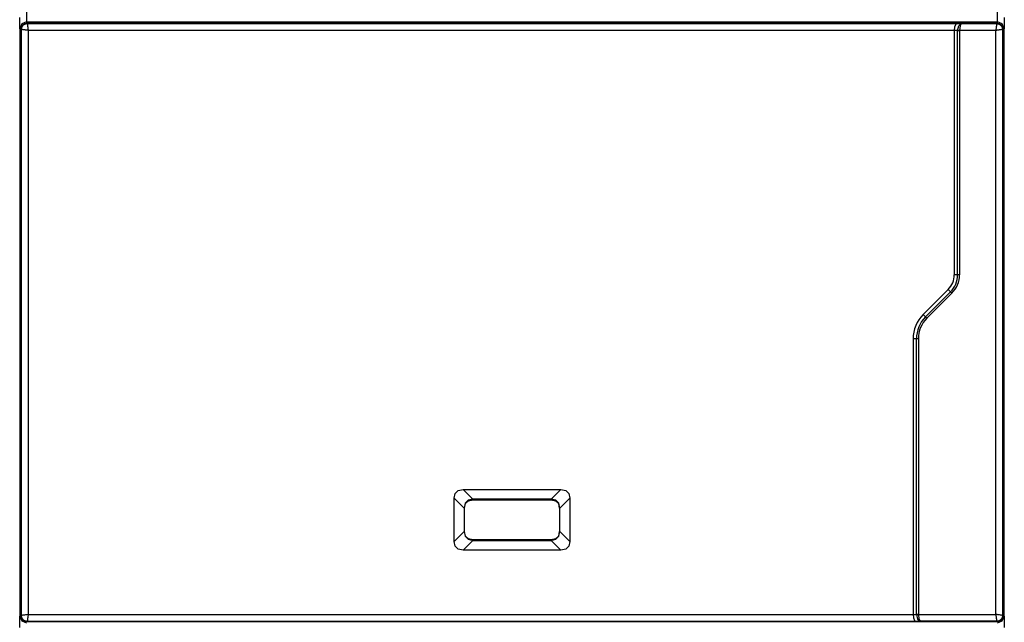
# Model space of a CAD drawing. Extents: x 25 to 213, y 6 to 170.
# Drawn here: x 141 to 213, y 68 to 112 of the extents above; entities that cross this region are included whole.
import ezdxf

# ---------------------------------------------------------------- set-up
doc = ezdxf.new("R2010")
doc.units = 0
doc.header["$MEASUREMENT"] = 0
doc.layers.add('VRSTVA_1', color=7, linetype='CONTINUOUS')

msp = doc.modelspace()

# ---------------------------------------------------------------- linework, layer by layer
at = {"layer": 'VRSTVA_1', "color": 7}
for points in [[(141.39, 112.183), (141.39, 111.366)], [(212.19, 111.366), (212.19, 112.183)], [(140.89, 110.866), (140.89, 111.696)], [(141.39, 111.366), (141.036, 111.22), (140.89, 110.866)], [(141.39, 111.366), (212.19, 111.366)], [(212.69, 110.866), (212.544, 111.22), (212.19, 111.366)], [(212.69, 111.696), (212.69, 110.866)], [(140.89, 110.866), (140.89, 68.051)], [(141.003, 110.816), (140.99, 110.816)], [(140.99, 110.816), (140.99, 68.101)], [(141.003, 110.816), (141.003, 110.821), (141.003, 110.826), (141.003, 110.831), (141.004, 110.837), (141.004, 110.842), (141.005, 110.847), (141.005, 110.852), (141.005, 110.858), (141.006, 110.862), (141.006, 110.868), (141.007, 110.873), (141.008, 110.878), (141.008, 110.883), (141.009, 110.888), (141.01, 110.893), (141.011, 110.898), (141.012, 110.904), (141.013, 110.909), (141.014, 110.914), (141.016, 110.919), (141.017, 110.924), (141.018, 110.929), (141.02, 110.934), (141.021, 110.939), (141.023, 110.944), (141.024, 110.949), (141.026, 110.954), (141.028, 110.959), (141.029, 110.964), (141.031, 110.969), (141.033, 110.973), (141.035, 110.978), (141.037, 110.983), (141.039, 110.988), (141.04, 110.993), (141.043, 110.997), (141.045, 111.002), (141.047, 111.007), (141.05, 111.011), (141.052, 111.016), (141.054, 111.021), (141.057, 111.025), (141.059, 111.03), (141.062, 111.034), (141.065, 111.039), (141.067, 111.043), (141.07, 111.048), (141.073, 111.052), (141.075, 111.057), (141.078, 111.061), (141.081, 111.065), (141.084, 111.069), (141.088, 111.073), (141.09, 111.078), (141.094, 111.082), (141.097, 111.086), (141.1, 111.09), (141.103, 111.094), (141.106, 111.098), (141.11, 111.102), (141.114, 111.106), (141.117, 111.11), (141.12, 111.113), (141.124, 111.117), (141.128, 111.121), (141.131, 111.125), (141.135, 111.128), (141.139, 111.132), (141.142, 111.136), (141.146, 111.139), (141.15, 111.143), (141.154, 111.146), (141.158, 111.149), (141.162, 111.153), (141.166, 111.156), (141.17, 111.159), (141.174, 111.162), (141.178, 111.166), (141.182, 111.169), (141.187, 111.172), (141.191, 111.175), (141.195, 111.178), (141.2, 111.18), (141.204, 111.183), (141.208, 111.186), (141.213, 111.189), (141.217, 111.191), (141.222, 111.194), (141.226, 111.197), (141.231, 111.199), (141.235, 111.201), (141.24, 111.204), (141.244, 111.206), (141.249, 111.209), (141.254, 111.211), (141.259, 111.213), (141.263, 111.215), (141.268, 111.218), (141.273, 111.219), (141.278, 111.221), (141.283, 111.223), (141.287, 111.225), (141.292, 111.227), (141.297, 111.229), (141.302, 111.23), (141.307, 111.232), (141.312, 111.233), (141.317, 111.235), (141.322, 111.236), (141.327, 111.238), (141.332, 111.239), (141.337, 111.24), (141.342, 111.241), (141.347, 111.242), (141.352, 111.244), (141.357, 111.245), (141.362, 111.246), (141.368, 111.247), (141.373, 111.247), (141.378, 111.248), (141.383, 111.249), (141.388, 111.25), (141.393, 111.25), (141.398, 111.251), (141.404, 111.251), (141.409, 111.252), (141.414, 111.252), (141.419, 111.252), (141.424, 111.252), (141.43, 111.252), (141.435, 111.253), (141.44, 111.253)], [(141.503, 110.753), (141.492, 110.754), (141.48, 110.756), (141.469, 110.757), (141.458, 110.758), (141.447, 110.76), (141.436, 110.761), (141.426, 110.762), (141.415, 110.764), (141.405, 110.765), (141.395, 110.766), (141.385, 110.768), (141.375, 110.769), (141.366, 110.77), (141.356, 110.771), (141.347, 110.772), (141.338, 110.774), (141.328, 110.775), (141.32, 110.776), (141.311, 110.777), (141.303, 110.778), (141.295, 110.779), (141.287, 110.78), (141.279, 110.781), (141.271, 110.782), (141.264, 110.783), (141.256, 110.784), (141.249, 110.785), (141.242, 110.786), (141.236, 110.786), (141.229, 110.787), (141.223, 110.788), (141.217, 110.789), (141.211, 110.79), (141.205, 110.79), (141.199, 110.791), (141.193, 110.792), (141.188, 110.793), (141.183, 110.793), (141.177, 110.794), (141.172, 110.794), (141.168, 110.795), (141.163, 110.796), (141.159, 110.796), (141.154, 110.797), (141.15, 110.798), (141.146, 110.798), (141.142, 110.798), (141.138, 110.799), (141.134, 110.799), (141.13, 110.8), (141.126, 110.8), (141.123, 110.801), (141.119, 110.802), (141.115, 110.802), (141.112, 110.802), (141.108, 110.803), (141.105, 110.803), (141.101, 110.804), (141.098, 110.804), (141.095, 110.804), (141.091, 110.805), (141.088, 110.805), (141.085, 110.806), (141.082, 110.806), (141.079, 110.807), (141.076, 110.807), (141.073, 110.807), (141.07, 110.808), (141.067, 110.808), (141.065, 110.808), (141.062, 110.809), (141.06, 110.809), (141.057, 110.809), (141.054, 110.81), (141.052, 110.81), (141.05, 110.81), (141.047, 110.81), (141.045, 110.811), (141.043, 110.811), (141.041, 110.811), (141.039, 110.811), (141.037, 110.812), (141.035, 110.812), (141.033, 110.812), (141.031, 110.813), (141.029, 110.813), (141.028, 110.813), (141.026, 110.813), (141.024, 110.814), (141.023, 110.814), (141.022, 110.814), (141.02, 110.814), (141.019, 110.814), (141.017, 110.814), (141.016, 110.815), (141.015, 110.815), (141.014, 110.815), (141.013, 110.815), (141.012, 110.815), (141.011, 110.815), (141.01, 110.815), (141.009, 110.815), (141.008, 110.815), (141.007, 110.816), (141.007, 110.816), (141.006, 110.816), (141.006, 110.816), (141.005, 110.816), (141.005, 110.816), (141.004, 110.816), (141.004, 110.816), (141.003, 110.816)], [(141.003, 68.101), (141.003, 110.816)], [(141.44, 111.266), (141.44, 111.253)], [(212.14, 111.266), (141.44, 111.266)], [(141.44, 111.253), (209.247, 111.253)], [(141.44, 111.253), (141.44, 111.252), (141.44, 111.252), (141.44, 111.252), (141.44, 111.251), (141.44, 111.251), (141.44, 111.25), (141.44, 111.25), (141.44, 111.249), (141.441, 111.249), (141.441, 111.248), (141.441, 111.247), (141.441, 111.246), (141.441, 111.245), (141.441, 111.244), (141.441, 111.243), (141.441, 111.242), (141.441, 111.241), (141.442, 111.24), (141.442, 111.239), (141.442, 111.237), (141.442, 111.236), (141.442, 111.235), (141.442, 111.233), (141.443, 111.231), (141.443, 111.23), (141.443, 111.228), (141.443, 111.227), (141.443, 111.225), (141.444, 111.223), (141.444, 111.221), (141.444, 111.219), (141.444, 111.217), (141.445, 111.215), (141.445, 111.213), (141.445, 111.211), (141.446, 111.209), (141.446, 111.206), (141.446, 111.204), (141.447, 111.201), (141.447, 111.199), (141.447, 111.197), (141.447, 111.194), (141.448, 111.191), (141.448, 111.189), (141.448, 111.186), (141.449, 111.183), (141.449, 111.18), (141.449, 111.177), (141.45, 111.174), (141.45, 111.171), (141.451, 111.168), (141.451, 111.164), (141.451, 111.161), (141.452, 111.158), (141.452, 111.155), (141.453, 111.151), (141.453, 111.148), (141.454, 111.144), (141.454, 111.141), (141.455, 111.137), (141.455, 111.133), (141.455, 111.13), (141.456, 111.126), (141.456, 111.122), (141.457, 111.118), (141.458, 111.114), (141.458, 111.11), (141.459, 111.106), (141.459, 111.102), (141.46, 111.097), (141.46, 111.093), (141.461, 111.088), (141.461, 111.083), (141.462, 111.078), (141.463, 111.073), (141.463, 111.068), (141.464, 111.063), (141.465, 111.057), (141.466, 111.051), (141.466, 111.046), (141.467, 111.04), (141.468, 111.033), (141.469, 111.027), (141.47, 111.02), (141.47, 111.014), (141.471, 111.006), (141.472, 110.999), (141.473, 110.992), (141.474, 110.985), (141.475, 110.977), (141.476, 110.969), (141.477, 110.961), (141.478, 110.953), (141.479, 110.945), (141.48, 110.936), (141.481, 110.927), (141.483, 110.919), (141.484, 110.91), (141.485, 110.9), (141.486, 110.891), (141.487, 110.881), (141.488, 110.871), (141.49, 110.861), (141.491, 110.851), (141.492, 110.841), (141.494, 110.83), (141.495, 110.82), (141.496, 110.809), (141.497, 110.798), (141.499, 110.787), (141.5, 110.776), (141.502, 110.764), (141.503, 110.753)], [(209.04, 110.753), (141.503, 110.753)], [(141.503, 110.753), (141.503, 68.164)], [(209.247, 111.253), (209.145, 111.181), (209.069, 110.999), (209.04, 110.753)], [(209.04, 110.749), (209.04, 110.753)], [(209.282, 110.743), (209.04, 110.749)], [(209.04, 110.749), (209.04, 92.929)], [(209.247, 111.253), (209.547, 111.245)], [(209.282, 110.746), (209.362, 111.095), (209.547, 111.245)], [(209.282, 110.743), (209.282, 110.746)], [(209.282, 110.746), (209.346, 110.746), (209.423, 110.745)], [(209.423, 110.743), (209.346, 110.743), (209.282, 110.743)], [(209.282, 92.929), (209.282, 110.743)], [(209.547, 111.245), (209.46, 111.094), (209.423, 110.745)], [(212.069, 110.745), (209.423, 110.745)], [(209.423, 110.745), (209.423, 110.743)], [(209.423, 110.743), (209.423, 92.929)], [(209.547, 111.245), (212.14, 111.245)], [(212.14, 111.245), (212.139, 111.241), (212.138, 111.233), (212.137, 111.22), (212.134, 111.203), (212.127, 111.156), (212.119, 111.094), (212.108, 111.019), (212.096, 110.933), (212.089, 110.888), (212.082, 110.841), (212.076, 110.793), (212.069, 110.745)], [(212.569, 110.816), (212.568, 110.816), (212.568, 110.816), (212.568, 110.816), (212.567, 110.816), (212.567, 110.816), (212.566, 110.816), (212.566, 110.816), (212.565, 110.816), (212.564, 110.815), (212.564, 110.815), (212.563, 110.815), (212.562, 110.815), (212.561, 110.815), (212.56, 110.815), (212.559, 110.815), (212.558, 110.815), (212.557, 110.814), (212.556, 110.814), (212.554, 110.814), (212.553, 110.814), (212.552, 110.814), (212.551, 110.814), (212.549, 110.813), (212.548, 110.813), (212.546, 110.813), (212.544, 110.813), (212.543, 110.813), (212.541, 110.812), (212.539, 110.812), (212.537, 110.811), (212.535, 110.811), (212.533, 110.811), (212.531, 110.811), (212.529, 110.81), (212.527, 110.81), (212.524, 110.81), (212.522, 110.809), (212.52, 110.809), (212.518, 110.809), (212.515, 110.808), (212.513, 110.808), (212.51, 110.808), (212.507, 110.807), (212.505, 110.807), (212.502, 110.807), (212.499, 110.806), (212.496, 110.806), (212.493, 110.805), (212.49, 110.805), (212.487, 110.804), (212.484, 110.804), (212.48, 110.804), (212.477, 110.803), (212.474, 110.803), (212.471, 110.802), (212.467, 110.802), (212.464, 110.801), (212.46, 110.8), (212.457, 110.8), (212.453, 110.8), (212.449, 110.799), (212.446, 110.799), (212.442, 110.798), (212.438, 110.797), (212.434, 110.797), (212.43, 110.796), (212.426, 110.796), (212.422, 110.795), (212.418, 110.794), (212.413, 110.794), (212.409, 110.793), (212.404, 110.793), (212.399, 110.792), (212.394, 110.791), (212.389, 110.79), (212.384, 110.79), (212.379, 110.789), (212.373, 110.788), (212.368, 110.787), (212.362, 110.786), (212.356, 110.786), (212.349, 110.785), (212.343, 110.784), (212.336, 110.783), (212.33, 110.782), (212.323, 110.781), (212.315, 110.78), (212.308, 110.779), (212.301, 110.778), (212.293, 110.777), (212.285, 110.775), (212.277, 110.774), (212.269, 110.773), (212.261, 110.772), (212.252, 110.771), (212.243, 110.769), (212.235, 110.768), (212.225, 110.767), (212.216, 110.766), (212.207, 110.764), (212.197, 110.763), (212.187, 110.762), (212.178, 110.76), (212.167, 110.759), (212.157, 110.757), (212.147, 110.756), (212.136, 110.754), (212.125, 110.753), (212.114, 110.751), (212.103, 110.75), (212.092, 110.748), (212.08, 110.746), (212.069, 110.745)], [(212.069, 68.172), (212.069, 110.745)], [(212.14, 111.245), (212.14, 111.266)], [(212.14, 111.245), (212.145, 111.245), (212.15, 111.245), (212.155, 111.245), (212.16, 111.244), (212.166, 111.244), (212.17, 111.244), (212.176, 111.243), (212.181, 111.243), (212.185, 111.242), (212.191, 111.242), (212.196, 111.241), (212.201, 111.24), (212.206, 111.24), (212.211, 111.239), (212.216, 111.238), (212.221, 111.237), (212.226, 111.236), (212.231, 111.235), (212.236, 111.234), (212.241, 111.233), (212.246, 111.231), (212.251, 111.23), (212.256, 111.229), (212.261, 111.227), (212.266, 111.226), (212.271, 111.225), (212.275, 111.223), (212.28, 111.221), (212.285, 111.22), (212.29, 111.218), (212.295, 111.216), (212.299, 111.214), (212.304, 111.212), (212.309, 111.21), (212.313, 111.208), (212.318, 111.206), (212.323, 111.204), (212.327, 111.201), (212.332, 111.199), (212.336, 111.197), (212.341, 111.195), (212.345, 111.192), (212.35, 111.19), (212.354, 111.187), (212.359, 111.185), (212.363, 111.182), (212.367, 111.179), (212.372, 111.177), (212.376, 111.174), (212.38, 111.171), (212.385, 111.168), (212.388, 111.165), (212.393, 111.162), (212.397, 111.159), (212.401, 111.156), (212.405, 111.153), (212.409, 111.15), (212.413, 111.147), (212.417, 111.143), (212.42, 111.14), (212.425, 111.137), (212.428, 111.133), (212.432, 111.13), (212.436, 111.126), (212.44, 111.123), (212.443, 111.119), (212.447, 111.116), (212.45, 111.112), (212.454, 111.108), (212.457, 111.105), (212.46, 111.101), (212.464, 111.097), (212.467, 111.093), (212.471, 111.089), (212.474, 111.085), (212.477, 111.081), (212.48, 111.077), (212.483, 111.073), (212.486, 111.069), (212.489, 111.065), (212.492, 111.06), (212.495, 111.056), (212.498, 111.052), (212.501, 111.048), (212.503, 111.044), (212.506, 111.039), (212.509, 111.035), (212.511, 111.03), (212.514, 111.026), (212.516, 111.022), (212.519, 111.017), (212.521, 111.013), (212.523, 111.008), (212.526, 111.003), (212.528, 110.999), (212.53, 110.994), (212.532, 110.99), (212.534, 110.985), (212.536, 110.98), (212.538, 110.975), (212.54, 110.97), (212.542, 110.966), (212.543, 110.961), (212.545, 110.956), (212.547, 110.951), (212.548, 110.947), (212.55, 110.942), (212.551, 110.937), (212.553, 110.932), (212.554, 110.927), (212.555, 110.922), (212.557, 110.917), (212.558, 110.912), (212.559, 110.907), (212.56, 110.902), (212.561, 110.897), (212.562, 110.892), (212.563, 110.887), (212.563, 110.882), (212.564, 110.877), (212.565, 110.872), (212.565, 110.867), (212.566, 110.862), (212.567, 110.857), (212.567, 110.852), (212.568, 110.847), (212.568, 110.841), (212.568, 110.836), (212.568, 110.831), (212.568, 110.826), (212.569, 110.821), (212.569, 110.816)], [(212.59, 110.816), (212.569, 110.816)], [(212.569, 110.816), (212.569, 68.101)], [(212.59, 68.101), (212.59, 110.816)], [(212.69, 68.051), (212.69, 110.866)], [(209.282, 92.929), (209.04, 92.929)], [(209.423, 92.929), (209.346, 92.929), (209.282, 92.929)], [(208.601, 91.868), (206.772, 90.04)], [(206.943, 89.869), (208.771, 91.697)], [(208.871, 91.598), (207.043, 89.769)], [(208.771, 91.697), (208.601, 91.868)], [(208.871, 91.598), (208.817, 91.652), (208.771, 91.697)], [(206.943, 89.869), (206.772, 90.04)], [(207.043, 89.769), (206.989, 89.823), (206.943, 89.869)], [(206.04, 88.272), (206.04, 68.168)], [(206.282, 88.272), (206.04, 88.272)], [(206.282, 68.174), (206.282, 88.272)], [(206.423, 88.272), (206.346, 88.272), (206.282, 88.272)], [(206.423, 88.272), (206.423, 68.174)], [(172.575, 76.645), (172.651, 76.99), (172.873, 77.211), (173.218, 77.288)], [(173.218, 77.288), (173.933, 76.572)], [(173.218, 77.288), (180.362, 77.288)], [(179.647, 76.572), (180.362, 77.288)], [(180.362, 77.288), (180.707, 77.211), (180.929, 76.99), (181.005, 76.645)], [(173.29, 75.93), (172.575, 76.645)], [(172.575, 73.5), (172.575, 76.645)], [(173.933, 76.571), (173.587, 76.494), (173.368, 76.275), (173.291, 75.93)], [(173.338, 75.93), (173.409, 76.253), (173.61, 76.454), (173.933, 76.524)], [(179.647, 76.572), (173.933, 76.572)], [(173.933, 76.524), (173.933, 76.548), (173.933, 76.571)], [(173.933, 76.525), (179.647, 76.525)], [(179.647, 76.525), (179.647, 76.549), (179.647, 76.572)], [(180.288, 75.93), (180.211, 76.275), (179.992, 76.494), (179.647, 76.571)], [(179.647, 76.524), (179.97, 76.454), (180.171, 76.253), (180.241, 75.93)], [(181.005, 76.645), (180.289, 75.93)], [(181.005, 76.645), (181.005, 73.5)], [(173.29, 75.93), (173.313, 75.93), (173.337, 75.93)], [(173.29, 75.93), (173.29, 74.215)], [(173.337, 74.215), (173.337, 75.93)], [(180.241, 75.93), (180.265, 75.93), (180.288, 75.93)], [(180.243, 75.93), (180.243, 74.215)], [(180.29, 74.215), (180.29, 75.93)], [(172.575, 73.5), (173.29, 74.216)], [(173.338, 74.215), (173.315, 74.215), (173.291, 74.215)], [(173.291, 74.215), (173.368, 73.87), (173.587, 73.651), (173.933, 73.574)], [(173.933, 73.621), (173.61, 73.691), (173.409, 73.892), (173.338, 74.215)], [(180.241, 74.215), (180.171, 73.892), (179.97, 73.691), (179.647, 73.621)], [(179.647, 73.574), (179.992, 73.651), (180.211, 73.87), (180.288, 74.215)], [(180.243, 74.215), (180.266, 74.215), (180.29, 74.215)], [(180.29, 74.215), (181.005, 73.5)], [(173.218, 72.858), (172.873, 72.934), (172.651, 73.155), (172.575, 73.5)], [(173.933, 73.572), (173.218, 72.858)], [(173.933, 73.62), (173.933, 73.596), (173.933, 73.572)], [(179.647, 73.62), (173.933, 73.62)], [(173.933, 73.572), (179.647, 73.572)], [(179.647, 73.621), (179.647, 73.598), (179.647, 73.574)], [(180.362, 72.858), (179.647, 73.573)], [(181.005, 73.5), (180.929, 73.155), (180.707, 72.934), (180.362, 72.858)], [(180.362, 72.858), (173.218, 72.858)], [(140.89, 67.22), (140.89, 68.051)], [(140.89, 68.051), (141.036, 67.697), (141.39, 67.551)], [(140.99, 68.101), (141.003, 68.101)], [(141.503, 68.164), (141.407, 68.152), (141.315, 68.14), (141.23, 68.129), (141.154, 68.12), (141.092, 68.112), (141.045, 68.106), (141.028, 68.103), (141.015, 68.102), (141.007, 68.101), (141.003, 68.101)], [(141.44, 67.664), (141.435, 67.664), (141.43, 67.664), (141.424, 67.664), (141.419, 67.664), (141.414, 67.664), (141.409, 67.665), (141.404, 67.665), (141.398, 67.666), (141.393, 67.666), (141.388, 67.667), (141.383, 67.668), (141.378, 67.669), (141.373, 67.669), (141.368, 67.67), (141.362, 67.671), (141.357, 67.672), (141.352, 67.673), (141.347, 67.674), (141.342, 67.675), (141.337, 67.676), (141.332, 67.678), (141.327, 67.679), (141.322, 67.68), (141.317, 67.681), (141.312, 67.683), (141.307, 67.685), (141.302, 67.686), (141.297, 67.688), (141.292, 67.69), (141.287, 67.691), (141.283, 67.693), (141.278, 67.695), (141.273, 67.697), (141.268, 67.699), (141.263, 67.701), (141.259, 67.703), (141.254, 67.705), (141.249, 67.708), (141.244, 67.71), (141.24, 67.713), (141.235, 67.715), (141.231, 67.717), (141.226, 67.72), (141.222, 67.722), (141.217, 67.725), (141.213, 67.728), (141.208, 67.731), (141.204, 67.733), (141.2, 67.736), (141.195, 67.739), (141.191, 67.742), (141.187, 67.745), (141.182, 67.748), (141.178, 67.751), (141.174, 67.754), (141.17, 67.757), (141.166, 67.761), (141.162, 67.764), (141.158, 67.767), (141.154, 67.771), (141.15, 67.774), (141.146, 67.777), (141.142, 67.781), (141.139, 67.784), (141.135, 67.788), (141.131, 67.792), (141.128, 67.795), (141.124, 67.799), (141.12, 67.803), (141.117, 67.807), (141.114, 67.811), (141.11, 67.815), (141.106, 67.818), (141.103, 67.823), (141.1, 67.826), (141.097, 67.831), (141.094, 67.835), (141.09, 67.839), (141.088, 67.843), (141.084, 67.847), (141.081, 67.852), (141.078, 67.856), (141.075, 67.86), (141.073, 67.865), (141.07, 67.869), (141.067, 67.874), (141.065, 67.878), (141.062, 67.882), (141.059, 67.887), (141.057, 67.891), (141.054, 67.896), (141.052, 67.9), (141.05, 67.905), (141.047, 67.91), (141.045, 67.914), (141.043, 67.919), (141.04, 67.924), (141.039, 67.928), (141.037, 67.933), (141.035, 67.938), (141.033, 67.943), (141.031, 67.948), (141.029, 67.953), (141.028, 67.958), (141.026, 67.963), (141.024, 67.968), (141.023, 67.972), (141.021, 67.978), (141.02, 67.982), (141.018, 67.987), (141.017, 67.993), (141.016, 67.998), (141.014, 68.002), (141.013, 68.008), (141.012, 68.013), (141.011, 68.018), (141.01, 68.023), (141.009, 68.028), (141.008, 68.033), (141.008, 68.039), (141.007, 68.043), (141.006, 68.049), (141.006, 68.054), (141.005, 68.059), (141.005, 68.064), (141.005, 68.069), (141.004, 68.074), (141.004, 68.08), (141.003, 68.085), (141.003, 68.09), (141.003, 68.095), (141.003, 68.101)], [(141.503, 68.164), (141.502, 68.153), (141.5, 68.141), (141.499, 68.13), (141.497, 68.118), (141.496, 68.107), (141.495, 68.097), (141.494, 68.086), (141.492, 68.075), (141.491, 68.065), (141.49, 68.055), (141.488, 68.045), (141.487, 68.035), (141.486, 68.026), (141.485, 68.016), (141.484, 68.007), (141.483, 67.998), (141.481, 67.989), (141.48, 67.98), (141.479, 67.972), (141.478, 67.963), (141.477, 67.955), (141.476, 67.947), (141.475, 67.939), (141.474, 67.931), (141.473, 67.924), (141.472, 67.917), (141.471, 67.91), (141.47, 67.903), (141.47, 67.896), (141.469, 67.89), (141.468, 67.883), (141.467, 67.877), (141.466, 67.871), (141.466, 67.865), (141.465, 67.859), (141.464, 67.854), (141.463, 67.848), (141.463, 67.843), (141.462, 67.838), (141.461, 67.833), (141.461, 67.828), (141.46, 67.824), (141.46, 67.819), (141.459, 67.815), (141.459, 67.811), (141.458, 67.807), (141.458, 67.803), (141.457, 67.798), (141.456, 67.795), (141.456, 67.791), (141.455, 67.787), (141.455, 67.783), (141.455, 67.779), (141.454, 67.776), (141.454, 67.772), (141.453, 67.768), (141.453, 67.765), (141.452, 67.762), (141.452, 67.758), (141.451, 67.755), (141.451, 67.752), (141.451, 67.749), (141.45, 67.746), (141.45, 67.743), (141.449, 67.739), (141.449, 67.736), (141.449, 67.734), (141.448, 67.731), (141.448, 67.728), (141.448, 67.725), (141.447, 67.723), (141.447, 67.72), (141.447, 67.717), (141.447, 67.715), (141.446, 67.713), (141.446, 67.71), (141.446, 67.708), (141.445, 67.706), (141.445, 67.703), (141.445, 67.701), (141.444, 67.699), (141.444, 67.698), (141.444, 67.695), (141.444, 67.693), (141.443, 67.692), (141.443, 67.69), (141.443, 67.688), (141.443, 67.686), (141.443, 67.685), (141.442, 67.683), (141.442, 67.682), (141.442, 67.68), (141.442, 67.679), (141.442, 67.678), (141.442, 67.676), (141.441, 67.675), (141.441, 67.674), (141.441, 67.673), (141.441, 67.672), (141.441, 67.671), (141.441, 67.67), (141.441, 67.67), (141.441, 67.669), (141.441, 67.668), (141.44, 67.668), (141.44, 67.666), (141.44, 67.666), (141.44, 67.665), (141.44, 67.665), (141.44, 67.665), (141.44, 67.664), (141.44, 67.664), (141.44, 67.664)], [(141.44, 67.664), (141.44, 67.65)], [(206.247, 67.664), (141.44, 67.664)], [(141.44, 67.65), (212.14, 67.65)], [(141.503, 68.164), (206.04, 68.164)], [(206.04, 68.168), (206.282, 68.174)], [(206.04, 68.164), (206.04, 68.168)], [(206.04, 68.164), (206.069, 67.918), (206.145, 67.735), (206.247, 67.664)], [(206.547, 67.672), (206.247, 67.664)], [(206.282, 68.174), (206.346, 68.174), (206.423, 68.174)], [(206.282, 68.174), (206.282, 68.17)], [(206.423, 68.172), (206.346, 68.171), (206.282, 68.17)], [(206.282, 68.17), (206.362, 67.822), (206.547, 67.672)], [(206.423, 68.174), (206.423, 68.172)], [(206.423, 68.172), (206.46, 67.823), (206.547, 67.672)], [(206.423, 68.172), (212.069, 68.172)], [(212.14, 67.672), (206.547, 67.672)], [(212.069, 68.172), (212.076, 68.124), (212.082, 68.075), (212.089, 68.029), (212.096, 67.983), (212.108, 67.898), (212.119, 67.823), (212.127, 67.761), (212.134, 67.714), (212.137, 67.696), (212.138, 67.684), (212.139, 67.675), (212.14, 67.672)], [(212.569, 68.101), (212.565, 68.101), (212.557, 68.102), (212.544, 68.104), (212.527, 68.106), (212.48, 68.113), (212.418, 68.122), (212.343, 68.133), (212.257, 68.145), (212.212, 68.151), (212.165, 68.158), (212.117, 68.165), (212.069, 68.172)], [(212.569, 68.101), (212.569, 68.095), (212.568, 68.09), (212.568, 68.085), (212.568, 68.08), (212.568, 68.075), (212.568, 68.07), (212.567, 68.065), (212.567, 68.06), (212.566, 68.055), (212.565, 68.05), (212.565, 68.044), (212.564, 68.04), (212.563, 68.034), (212.563, 68.029), (212.562, 68.024), (212.561, 68.019), (212.56, 68.014), (212.559, 68.009), (212.558, 68.004), (212.557, 67.999), (212.555, 67.994), (212.554, 67.989), (212.553, 67.984), (212.551, 67.98), (212.55, 67.974), (212.548, 67.97), (212.547, 67.965), (212.545, 67.96), (212.543, 67.956), (212.542, 67.951), (212.54, 67.946), (212.538, 67.941), (212.536, 67.937), (212.534, 67.931), (212.532, 67.927), (212.53, 67.922), (212.528, 67.918), (212.526, 67.913), (212.523, 67.909), (212.521, 67.904), (212.519, 67.899), (212.516, 67.895), (212.514, 67.891), (212.511, 67.886), (212.509, 67.882), (212.506, 67.877), (212.503, 67.873), (212.501, 67.869), (212.498, 67.865), (212.495, 67.86), (212.492, 67.856), (212.489, 67.852), (212.486, 67.848), (212.483, 67.843), (212.48, 67.839), (212.477, 67.835), (212.474, 67.832), (212.471, 67.827), (212.467, 67.824), (212.464, 67.82), (212.46, 67.816), (212.457, 67.812), (212.454, 67.808), (212.45, 67.805), (212.447, 67.801), (212.443, 67.797), (212.44, 67.794), (212.436, 67.79), (212.432, 67.787), (212.428, 67.783), (212.425, 67.78), (212.42, 67.776), (212.417, 67.773), (212.413, 67.77), (212.409, 67.766), (212.405, 67.763), (212.401, 67.761), (212.397, 67.757), (212.393, 67.754), (212.388, 67.751), (212.385, 67.748), (212.38, 67.745), (212.376, 67.743), (212.372, 67.74), (212.367, 67.737), (212.363, 67.734), (212.359, 67.732), (212.354, 67.729), (212.35, 67.727), (212.345, 67.724), (212.341, 67.722), (212.336, 67.719), (212.332, 67.717), (212.327, 67.715), (212.323, 67.713), (212.318, 67.71), (212.313, 67.708), (212.309, 67.706), (212.304, 67.704), (212.299, 67.702), (212.295, 67.701), (212.29, 67.699), (212.285, 67.697), (212.28, 67.695), (212.275, 67.694), (212.271, 67.692), (212.266, 67.691), (212.261, 67.689), (212.256, 67.688), (212.251, 67.686), (212.246, 67.685), (212.241, 67.684), (212.236, 67.683), (212.231, 67.681), (212.226, 67.68), (212.221, 67.679), (212.216, 67.679), (212.211, 67.678), (212.206, 67.677), (212.201, 67.676), (212.196, 67.675), (212.191, 67.675), (212.185, 67.674), (212.181, 67.674), (212.176, 67.673), (212.17, 67.673), (212.166, 67.673), (212.16, 67.672), (212.155, 67.672), (212.15, 67.672), (212.145, 67.672), (212.14, 67.672)], [(212.14, 67.65), (212.14, 67.672)], [(212.19, 67.551), (212.544, 67.697), (212.69, 68.051)], [(212.569, 68.101), (212.59, 68.101)], [(212.69, 68.051), (212.69, 67.22)]]:
    msp.add_lwpolyline(points, dxfattribs=at)
for points in [[(141.44, 111.266), (141.192, 111.266), (140.99, 111.065), (140.99, 110.816)], [(212.59, 110.816), (212.59, 111.065), (212.388, 111.266), (212.14, 111.266)], [(208.601, 91.868), (208.882, 92.149), (209.04, 92.531), (209.04, 92.929)], [(208.771, 91.697), (209.098, 92.024), (209.281, 92.467), (209.281, 92.929)], [(208.871, 91.598), (209.224, 91.951), (209.423, 92.43), (209.423, 92.929)], [(206.772, 90.04), (206.303, 89.571), (206.04, 88.935), (206.04, 88.272)], [(206.943, 89.869), (206.519, 89.445), (206.282, 88.871), (206.282, 88.272)], [(207.043, 89.769), (206.646, 89.372), (206.423, 88.834), (206.423, 88.272)], [(140.99, 68.101), (140.99, 67.852), (141.192, 67.65), (141.44, 67.65)], [(212.14, 67.65), (212.388, 67.65), (212.59, 67.852), (212.59, 68.101)]]:
    msp.add_open_spline(points, degree=3, dxfattribs=at)

doc.saveas('drawing.dxf')
